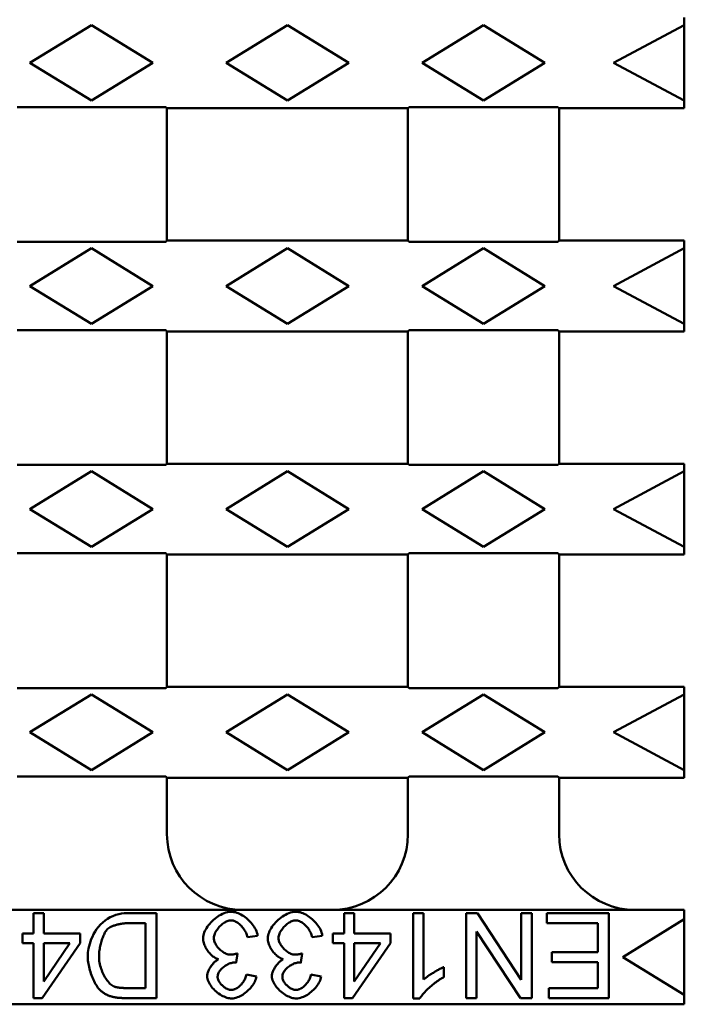
# Model space of a CAD drawing. Units: millimetres. Extents: x 99010 to 103253, y -1156 to 1814.
# Drawn here: x 102756 to 102827, y 428 to 532 of the extents above; entities that cross this region are included whole.
import ezdxf

# ---------------------------------------------------------------- set-up
doc = ezdxf.new("R2010")
doc.units = ezdxf.units.MM
doc.header["$LTSCALE"] = 2.5
doc.layers.add('DUENN-18', color=10, linetype='Continuous')
doc.layers.add('SICHTBAR', color=10, linetype='Continuous', lineweight=25)

msp = doc.modelspace()

# ---------------------------------------------------------------- linework, layer by layer
at = {"layer": 'DUENN-18', "linetype": 'Continuous', "lineweight": 50}
for p, q in [((102764.01, 531.67), (102757.51, 527.67)), ((102770.51, 527.67), (102764.01, 531.67)), ((102784.76, 531.67), (102778.26, 527.67)), ((102791.26, 527.67), (102784.76, 531.67)), ((102805.51, 531.67), (102799.01, 527.67)), ((102812.01, 527.67), (102805.51, 531.67)), ((102826.76, 531.67), (102819.26, 527.67)), ((102757.51, 527.67), (102764.01, 523.67)), ((102764.01, 523.67), (102770.51, 527.67)), ((102778.26, 527.67), (102784.76, 523.67)), ((102784.76, 523.67), (102791.26, 527.67)), ((102799.01, 527.67), (102805.51, 523.67)), ((102805.51, 523.67), (102812.01, 527.67)), ((102819.26, 527.67), (102826.76, 523.67)), ((102764.01, 508.04), (102757.51, 504.04)), ((102770.51, 504.04), (102764.01, 508.04)), ((102784.76, 508.04), (102778.26, 504.04)), ((102791.26, 504.04), (102784.76, 508.04)), ((102805.51, 508.04), (102799.01, 504.04)), ((102812.01, 504.04), (102805.51, 508.04)), ((102826.76, 508.04), (102819.26, 504.04)), ((102757.51, 504.04), (102764.01, 500.04)), ((102764.01, 500.04), (102770.51, 504.04)), ((102778.26, 504.04), (102784.76, 500.04)), ((102784.76, 500.04), (102791.26, 504.04)), ((102799.01, 504.04), (102805.51, 500.04)), ((102805.51, 500.04), (102812.01, 504.04)), ((102819.26, 504.04), (102826.76, 500.04)), ((102764.01, 484.42), (102757.51, 480.42)), ((102770.51, 480.42), (102764.01, 484.42)), ((102784.76, 484.42), (102778.26, 480.42)), ((102791.26, 480.42), (102784.76, 484.42)), ((102805.51, 484.42), (102799.01, 480.42)), ((102812.01, 480.42), (102805.51, 484.42)), ((102826.76, 484.42), (102819.26, 480.42)), ((102757.51, 480.42), (102764.01, 476.42)), ((102764.01, 476.42), (102770.51, 480.42)), ((102778.26, 480.42), (102784.76, 476.42)), ((102784.76, 476.42), (102791.26, 480.42)), ((102799.01, 480.42), (102805.51, 476.42)), ((102805.51, 476.42), (102812.01, 480.42)), ((102819.26, 480.42), (102826.76, 476.42)), ((102764.01, 460.79), (102757.51, 456.79)), ((102770.51, 456.79), (102764.01, 460.79)), ((102784.76, 460.79), (102778.26, 456.79)), ((102791.26, 456.79), (102784.76, 460.79)), ((102805.51, 460.79), (102799.01, 456.79)), ((102812.01, 456.79), (102805.51, 460.79)), ((102826.76, 460.79), (102819.26, 456.79)), ((102757.51, 456.79), (102764.01, 452.79)), ((102764.01, 452.79), (102770.51, 456.79)), ((102778.26, 456.79), (102784.76, 452.79)), ((102784.76, 452.79), (102791.26, 456.79)), ((102799.01, 456.79), (102805.51, 452.79)), ((102805.51, 452.79), (102812.01, 456.79)), ((102819.26, 456.79), (102826.76, 452.79)), ((102758.99, 437.63), (102757.9, 437.63)), ((102757.9, 437.63), (102757.9, 435.48)), ((102758.99, 435.48), (102758.99, 437.63)), ((102770.91, 437.63), (102767.72, 437.63)), ((102770.91, 428.63), (102770.91, 437.63)), ((102791.83, 437.63), (102790.75, 437.63)), ((102790.75, 437.63), (102790.75, 435.48)), ((102791.83, 435.48), (102791.83, 437.63)), ((102799.16, 437.63), (102798.07, 437.63)), ((102798.07, 437.63), (102798.07, 428.6)), ((102799.16, 430.59), (102799.16, 437.63)), ((102804.86, 437.63), (102803.66, 437.63)), ((102803.66, 437.63), (102803.66, 428.63)), ((102809.49, 430.57), (102804.86, 437.63)), ((102810.61, 437.63), (102809.49, 437.63)), ((102809.49, 437.63), (102809.49, 430.57)), ((102810.61, 428.63), (102810.61, 437.63)), ((102818.78, 437.63), (102812.2, 437.63)), ((102812.2, 437.63), (102812.2, 436.57)), ((102818.78, 428.63), (102818.78, 437.63)), ((102826.76, 436.98), (102820.26, 432.98)), ((102767.86, 436.57), (102769.74, 436.57)), ((102769.74, 436.57), (102769.74, 429.69)), ((102812.2, 436.57), (102817.62, 436.57)), ((102817.62, 436.57), (102817.62, 433.51)), ((102757.9, 435.48), (102756.72, 435.48)), ((102756.72, 435.48), (102756.72, 434.46)), ((102762.81, 435.48), (102758.99, 435.48)), ((102762.81, 434.46), (102762.81, 435.48)), ((102780.52, 435.1), (102781.6, 435.24)), ((102787.36, 435.1), (102788.45, 435.24)), ((102790.75, 435.48), (102789.56, 435.48)), ((102789.56, 435.48), (102789.56, 434.46)), ((102795.65, 435.48), (102791.83, 435.48)), ((102795.65, 434.46), (102795.65, 435.48)), ((102804.78, 428.63), (102804.78, 435.7)), ((102804.78, 435.7), (102809.41, 428.63)), ((102756.72, 434.46), (102757.9, 434.46)), ((102757.9, 434.46), (102757.9, 428.63)), ((102758.79, 428.63), (102762.81, 434.46)), ((102758.99, 434.46), (102761.74, 434.46)), ((102761.74, 434.46), (102758.99, 430.41)), ((102758.99, 430.41), (102758.99, 434.46)), ((102789.56, 434.46), (102790.75, 434.46)), ((102790.75, 434.46), (102790.75, 428.63)), ((102791.63, 428.63), (102795.65, 434.46)), ((102791.83, 434.46), (102794.59, 434.46)), ((102794.59, 434.46), (102791.83, 430.41)), ((102791.83, 430.41), (102791.83, 434.46)), ((102779.35, 432.4), (102779.46, 433.36)), ((102786.19, 432.4), (102786.31, 433.36)), ((102817.62, 433.51), (102812.74, 433.51)), ((102812.74, 433.51), (102812.74, 432.45)), ((102820.26, 432.98), (102826.76, 428.98)), ((102801.32, 430.85), (102801.32, 431.92)), ((102812.74, 432.45), (102817.62, 432.45)), ((102817.62, 432.45), (102817.62, 429.69)), ((102781.49, 430.93), (102780.41, 431.13)), ((102788.34, 430.93), (102787.25, 431.13)), ((102769.74, 429.69), (102767.89, 429.69)), ((102817.62, 429.69), (102812.41, 429.69)), ((102812.41, 429.69), (102812.41, 428.63)), ((102757.9, 428.63), (102758.79, 428.63)), ((102767.87, 428.63), (102770.91, 428.63)), ((102790.75, 428.63), (102791.63, 428.63)), ((102798.07, 428.6), (102798.77, 428.6)), ((102803.66, 428.63), (102804.78, 428.63)), ((102809.41, 428.63), (102810.61, 428.63)), ((102812.41, 428.63), (102818.78, 428.63))]:
    msp.add_line(p, q, dxfattribs=at).dxf.unprotected_set("ltscale", 0)
for points in [[(102767.72, 437.63), (102767.48, 437.62), (102767.2, 437.59), (102766.9, 437.53), (102766.6, 437.44), (102766.29, 437.33), (102766, 437.2), (102765.72, 437.04), (102765.46, 436.86), (102765.21, 436.66), (102764.98, 436.44), (102764.77, 436.2), (102764.57, 435.94), (102764.4, 435.68), (102764.25, 435.41), (102764.12, 435.14), (102764, 434.88), (102763.91, 434.62), (102763.83, 434.37), (102763.76, 434.13), (102763.71, 433.9), (102763.67, 433.68), (102763.64, 433.47), (102763.62, 433.27), (102763.62, 433.08)], [(102778.8, 437.78), (102778.61, 437.77), (102778.42, 437.74), (102778.24, 437.69), (102778.06, 437.63), (102777.89, 437.56), (102777.72, 437.47), (102777.55, 437.37), (102777.39, 437.27), (102777.24, 437.16), (102777.09, 437.04), (102776.94, 436.92), (102776.8, 436.79), (102776.66, 436.65), (102776.54, 436.5), (102776.41, 436.36), (102776.3, 436.21), (102776.2, 436.05), (102776.11, 435.9), (102776.03, 435.75), (102775.96, 435.59), (102775.91, 435.44), (102775.86, 435.29), (102775.84, 435.13), (102775.83, 434.97)], [(102776.97, 434.99), (102776.98, 435.11), (102777, 435.23), (102777.03, 435.34), (102777.07, 435.46), (102777.12, 435.57), (102777.18, 435.68), (102777.24, 435.78), (102777.31, 435.88), (102777.38, 435.98), (102777.45, 436.07), (102777.54, 436.17), (102777.62, 436.26), (102777.71, 436.34), (102777.8, 436.42), (102777.9, 436.5), (102777.99, 436.57), (102778.09, 436.64), (102778.19, 436.69), (102778.29, 436.74), (102778.39, 436.79), (102778.49, 436.82), (102778.59, 436.85), (102778.69, 436.86), (102778.79, 436.87)], [(102778.79, 436.87), (102778.89, 436.86), (102779, 436.84), (102779.1, 436.82), (102779.19, 436.78), (102779.29, 436.73), (102779.38, 436.68), (102779.47, 436.63), (102779.56, 436.57), (102779.64, 436.5), (102779.72, 436.44), (102779.8, 436.36), (102779.88, 436.29), (102779.95, 436.2), (102780.02, 436.12), (102780.09, 436.03), (102780.16, 435.94), (102780.22, 435.84), (102780.28, 435.74), (102780.33, 435.64), (102780.38, 435.54), (102780.42, 435.43), (102780.46, 435.32), (102780.49, 435.21), (102780.52, 435.1)], [(102781.6, 435.24), (102781.58, 435.41), (102781.53, 435.58), (102781.47, 435.74), (102781.4, 435.9), (102781.32, 436.05), (102781.23, 436.2), (102781.13, 436.34), (102781.03, 436.48), (102780.91, 436.61), (102780.79, 436.74), (102780.67, 436.87), (102780.54, 436.99), (102780.41, 437.1), (102780.27, 437.2), (102780.13, 437.3), (102779.99, 437.39), (102779.84, 437.48), (102779.7, 437.55), (102779.55, 437.62), (102779.4, 437.67), (102779.25, 437.72), (102779.1, 437.75), (102778.95, 437.77), (102778.8, 437.78)], [(102785.64, 437.78), (102785.46, 437.77), (102785.27, 437.74), (102785.09, 437.69), (102784.91, 437.63), (102784.73, 437.56), (102784.56, 437.47), (102784.4, 437.37), (102784.24, 437.27), (102784.09, 437.16), (102783.93, 437.04), (102783.79, 436.92), (102783.65, 436.79), (102783.51, 436.65), (102783.38, 436.5), (102783.26, 436.36), (102783.15, 436.21), (102783.04, 436.05), (102782.95, 435.9), (102782.87, 435.75), (102782.81, 435.59), (102782.75, 435.44), (102782.71, 435.29), (102782.68, 435.13), (102782.67, 434.97)], [(102783.82, 434.99), (102783.83, 435.11), (102783.85, 435.23), (102783.88, 435.34), (102783.92, 435.46), (102783.97, 435.57), (102784.02, 435.68), (102784.09, 435.78), (102784.15, 435.88), (102784.22, 435.98), (102784.3, 436.07), (102784.38, 436.17), (102784.47, 436.26), (102784.56, 436.34), (102784.65, 436.42), (102784.74, 436.5), (102784.84, 436.57), (102784.94, 436.64), (102785.04, 436.69), (102785.13, 436.74), (102785.23, 436.79), (102785.33, 436.82), (102785.43, 436.85), (102785.53, 436.86), (102785.64, 436.87)], [(102788.45, 435.24), (102788.42, 435.41), (102788.38, 435.58), (102788.32, 435.74), (102788.25, 435.9), (102788.17, 436.05), (102788.08, 436.2), (102787.98, 436.34), (102787.87, 436.48), (102787.76, 436.61), (102787.64, 436.74), (102787.52, 436.87), (102787.39, 436.99), (102787.25, 437.1), (102787.11, 437.2), (102786.97, 437.3), (102786.83, 437.39), (102786.69, 437.48), (102786.54, 437.55), (102786.39, 437.62), (102786.25, 437.67), (102786.1, 437.72), (102785.95, 437.75), (102785.8, 437.77), (102785.64, 437.78)], [(102785.64, 436.87), (102785.74, 436.86), (102785.84, 436.84), (102785.94, 436.82), (102786.04, 436.78), (102786.13, 436.73), (102786.23, 436.68), (102786.32, 436.63), (102786.4, 436.57), (102786.49, 436.5), (102786.57, 436.44), (102786.65, 436.36), (102786.72, 436.29), (102786.8, 436.2), (102786.87, 436.12), (102786.94, 436.03), (102787.01, 435.94), (102787.07, 435.84), (102787.12, 435.74), (102787.18, 435.64), (102787.23, 435.54), (102787.27, 435.43), (102787.31, 435.32), (102787.34, 435.21), (102787.36, 435.1)], [(102764.82, 433.06), (102764.82, 433.19), (102764.83, 433.32), (102764.84, 433.45), (102764.85, 433.58), (102764.87, 433.72), (102764.89, 433.85), (102764.92, 433.99), (102764.94, 434.13), (102764.98, 434.27), (102765.01, 434.4), (102765.05, 434.54), (102765.08, 434.67), (102765.13, 434.8), (102765.17, 434.93), (102765.21, 435.05), (102765.26, 435.17), (102765.31, 435.28), (102765.35, 435.39), (102765.4, 435.49), (102765.45, 435.59), (102765.5, 435.68), (102765.56, 435.77), (102765.63, 435.86), (102765.69, 435.94)], [(102765.69, 435.94), (102765.79, 436.02), (102765.89, 436.09), (102765.99, 436.14), (102766.07, 436.18), (102766.15, 436.22), (102766.23, 436.25), (102766.32, 436.28), (102766.4, 436.31), (102766.49, 436.34), (102766.57, 436.37), (102766.66, 436.39), (102766.74, 436.42), (102766.83, 436.44), (102766.92, 436.46), (102767.01, 436.48), (102767.11, 436.5), (102767.2, 436.51), (102767.29, 436.53), (102767.39, 436.54), (102767.48, 436.55), (102767.57, 436.56), (102767.67, 436.56), (102767.76, 436.57), (102767.86, 436.57)], [(102775.83, 434.97), (102775.83, 434.84), (102775.85, 434.72), (102775.87, 434.6), (102775.91, 434.48), (102775.95, 434.36), (102775.99, 434.24), (102776.04, 434.13), (102776.1, 434.01), (102776.16, 433.9), (102776.23, 433.79), (102776.3, 433.69), (102776.37, 433.58), (102776.45, 433.48), (102776.53, 433.39), (102776.62, 433.3), (102776.7, 433.21), (102776.79, 433.13), (102776.88, 433.06), (102776.98, 432.99), (102777.07, 432.93), (102777.16, 432.87), (102777.26, 432.83), (102777.37, 432.78), (102777.47, 432.75)], [(102778.7, 433.24), (102778.59, 433.25), (102778.48, 433.27), (102778.37, 433.3), (102778.26, 433.34), (102778.16, 433.38), (102778.06, 433.44), (102777.96, 433.49), (102777.87, 433.56), (102777.78, 433.63), (102777.69, 433.7), (102777.6, 433.78), (102777.52, 433.86), (102777.44, 433.95), (102777.37, 434.04), (102777.3, 434.13), (102777.24, 434.22), (102777.18, 434.31), (102777.13, 434.41), (102777.09, 434.5), (102777.05, 434.6), (102777.02, 434.69), (102776.99, 434.79), (102776.98, 434.89), (102776.97, 434.99)], [(102782.67, 434.97), (102782.68, 434.84), (102782.69, 434.72), (102782.72, 434.6), (102782.75, 434.48), (102782.79, 434.36), (102782.84, 434.24), (102782.89, 434.13), (102782.94, 434.01), (102783.01, 433.9), (102783.07, 433.79), (102783.14, 433.69), (102783.22, 433.58), (102783.3, 433.48), (102783.38, 433.39), (102783.46, 433.3), (102783.55, 433.21), (102783.64, 433.13), (102783.73, 433.06), (102783.82, 432.99), (102783.91, 432.93), (102784.01, 432.87), (102784.11, 432.83), (102784.21, 432.78), (102784.32, 432.75)], [(102785.55, 433.24), (102785.43, 433.25), (102785.32, 433.27), (102785.21, 433.3), (102785.11, 433.34), (102785.01, 433.38), (102784.91, 433.44), (102784.81, 433.49), (102784.72, 433.56), (102784.62, 433.63), (102784.54, 433.7), (102784.45, 433.78), (102784.37, 433.86), (102784.29, 433.95), (102784.22, 434.04), (102784.15, 434.13), (102784.09, 434.22), (102784.03, 434.31), (102783.98, 434.41), (102783.93, 434.5), (102783.89, 434.6), (102783.86, 434.69), (102783.84, 434.79), (102783.82, 434.89), (102783.82, 434.99)], [(102763.62, 433.08), (102763.62, 432.93), (102763.63, 432.78), (102763.65, 432.62), (102763.67, 432.45), (102763.7, 432.28), (102763.73, 432.11), (102763.77, 431.94), (102763.81, 431.76), (102763.86, 431.59), (102763.91, 431.41), (102763.97, 431.24), (102764.03, 431.07), (102764.09, 430.9), (102764.16, 430.74), (102764.23, 430.58), (102764.3, 430.42), (102764.38, 430.27), (102764.46, 430.13), (102764.54, 429.99), (102764.62, 429.87), (102764.7, 429.74), (102764.8, 429.62), (102764.9, 429.51), (102765.01, 429.41)], [(102766.37, 429.88), (102766.28, 429.93), (102766.18, 429.99), (102766.08, 430.07), (102765.97, 430.16), (102765.88, 430.27), (102765.78, 430.38), (102765.69, 430.49), (102765.61, 430.61), (102765.53, 430.73), (102765.45, 430.86), (102765.38, 430.99), (102765.31, 431.13), (102765.24, 431.27), (102765.17, 431.42), (102765.11, 431.58), (102765.05, 431.73), (102765, 431.89), (102764.95, 432.06), (102764.91, 432.22), (102764.88, 432.39), (102764.85, 432.56), (102764.83, 432.73), (102764.82, 432.89), (102764.82, 433.06)], [(102777.47, 432.75), (102777.4, 432.72), (102777.32, 432.67), (102777.25, 432.62), (102777.17, 432.56), (102777.1, 432.5), (102777.02, 432.43), (102776.95, 432.36), (102776.89, 432.28), (102776.82, 432.2), (102776.76, 432.12), (102776.7, 432.04), (102776.64, 431.96), (102776.59, 431.87), (102776.54, 431.79), (102776.49, 431.7), (102776.45, 431.62), (102776.41, 431.53), (102776.37, 431.44), (102776.34, 431.36), (102776.31, 431.28), (102776.29, 431.19), (102776.27, 431.1), (102776.26, 431.02), (102776.26, 430.93)], [(102779.46, 433.36), (102779.43, 433.36), (102779.4, 433.35), (102779.37, 433.34), (102779.34, 433.33), (102779.31, 433.32), (102779.27, 433.32), (102779.24, 433.31), (102779.21, 433.3), (102779.18, 433.3), (102779.15, 433.29), (102779.12, 433.28), (102779.09, 433.28), (102779.05, 433.27), (102779.02, 433.27), (102778.99, 433.26), (102778.96, 433.26), (102778.93, 433.26), (102778.89, 433.25), (102778.86, 433.25), (102778.83, 433.25), (102778.8, 433.24), (102778.76, 433.24), (102778.73, 433.24), (102778.7, 433.24)], [(102784.32, 432.75), (102784.24, 432.72), (102784.17, 432.67), (102784.09, 432.62), (102784.02, 432.56), (102783.94, 432.5), (102783.87, 432.43), (102783.8, 432.36), (102783.73, 432.28), (102783.67, 432.2), (102783.6, 432.12), (102783.54, 432.04), (102783.49, 431.96), (102783.43, 431.87), (102783.38, 431.79), (102783.34, 431.7), (102783.29, 431.62), (102783.25, 431.53), (102783.22, 431.44), (102783.19, 431.36), (102783.16, 431.28), (102783.14, 431.19), (102783.12, 431.1), (102783.11, 431.02), (102783.1, 430.93)], [(102786.31, 433.36), (102786.28, 433.36), (102786.25, 433.35), (102786.22, 433.34), (102786.18, 433.33), (102786.15, 433.32), (102786.12, 433.32), (102786.09, 433.31), (102786.06, 433.3), (102786.03, 433.3), (102785.99, 433.29), (102785.96, 433.28), (102785.93, 433.28), (102785.9, 433.27), (102785.87, 433.27), (102785.84, 433.26), (102785.8, 433.26), (102785.77, 433.26), (102785.74, 433.25), (102785.71, 433.25), (102785.68, 433.25), (102785.64, 433.24), (102785.61, 433.24), (102785.58, 433.24), (102785.55, 433.24)], [(102777.37, 430.91), (102777.38, 431.01), (102777.4, 431.11), (102777.43, 431.21), (102777.47, 431.31), (102777.51, 431.4), (102777.57, 431.49), (102777.63, 431.57), (102777.7, 431.66), (102777.77, 431.74), (102777.85, 431.81), (102777.94, 431.89), (102778.03, 431.96), (102778.12, 432.02), (102778.21, 432.09), (102778.31, 432.14), (102778.41, 432.2), (102778.5, 432.24), (102778.6, 432.29), (102778.7, 432.32), (102778.8, 432.35), (102778.9, 432.38), (102778.99, 432.4), (102779.08, 432.41), (102779.17, 432.41)], [(102779.17, 432.41), (102779.17, 432.41), (102779.18, 432.41), (102779.19, 432.41), (102779.2, 432.41), (102779.2, 432.41), (102779.21, 432.41), (102779.22, 432.41), (102779.23, 432.41), (102779.23, 432.41), (102779.24, 432.41), (102779.25, 432.41), (102779.26, 432.41), (102779.26, 432.41), (102779.27, 432.41), (102779.28, 432.4), (102779.29, 432.4), (102779.29, 432.4), (102779.3, 432.4), (102779.31, 432.4), (102779.32, 432.4), (102779.32, 432.4), (102779.33, 432.4), (102779.34, 432.4), (102779.35, 432.4)], [(102784.22, 430.91), (102784.22, 431.01), (102784.24, 431.11), (102784.27, 431.21), (102784.31, 431.31), (102784.36, 431.4), (102784.42, 431.49), (102784.48, 431.57), (102784.55, 431.66), (102784.62, 431.74), (102784.7, 431.81), (102784.78, 431.89), (102784.87, 431.96), (102784.96, 432.02), (102785.06, 432.09), (102785.15, 432.14), (102785.25, 432.2), (102785.35, 432.24), (102785.45, 432.29), (102785.55, 432.32), (102785.65, 432.35), (102785.74, 432.38), (102785.84, 432.4), (102785.93, 432.41), (102786.01, 432.41)], [(102786.01, 432.41), (102786.02, 432.41), (102786.03, 432.41), (102786.04, 432.41), (102786.04, 432.41), (102786.05, 432.41), (102786.06, 432.41), (102786.07, 432.41), (102786.07, 432.41), (102786.08, 432.41), (102786.09, 432.41), (102786.1, 432.41), (102786.1, 432.41), (102786.11, 432.41), (102786.12, 432.41), (102786.12, 432.4), (102786.13, 432.4), (102786.14, 432.4), (102786.15, 432.4), (102786.15, 432.4), (102786.16, 432.4), (102786.17, 432.4), (102786.18, 432.4), (102786.18, 432.4), (102786.19, 432.4)], [(102801.32, 431.92), (102801.26, 431.9), (102801.2, 431.87), (102801.13, 431.84), (102801.06, 431.81), (102800.98, 431.77), (102800.9, 431.73), (102800.82, 431.69), (102800.74, 431.64), (102800.65, 431.6), (102800.56, 431.55), (102800.47, 431.49), (102800.38, 431.44), (102800.29, 431.39), (102800.2, 431.33), (102800.11, 431.28), (102800.02, 431.22), (102799.93, 431.16), (102799.84, 431.11), (102799.76, 431.05), (102799.66, 430.98), (102799.53, 430.9), (102799.4, 430.8), (102799.27, 430.69), (102799.16, 430.59)], [(102776.26, 430.93), (102776.27, 430.81), (102776.29, 430.68), (102776.34, 430.53), (102776.4, 430.39), (102776.47, 430.24), (102776.55, 430.1), (102776.64, 429.96), (102776.73, 429.83), (102776.84, 429.7), (102776.96, 429.58), (102777.08, 429.46), (102777.21, 429.34), (102777.34, 429.23), (102777.48, 429.12), (102777.63, 429.02), (102777.78, 428.93), (102777.92, 428.86), (102778.07, 428.79), (102778.21, 428.73), (102778.35, 428.68), (102778.48, 428.64), (102778.61, 428.62), (102778.73, 428.6), (102778.84, 428.6)], [(102778.82, 429.5), (102778.72, 429.51), (102778.63, 429.52), (102778.54, 429.55), (102778.46, 429.58), (102778.37, 429.61), (102778.29, 429.65), (102778.21, 429.7), (102778.13, 429.75), (102778.05, 429.81), (102777.98, 429.87), (102777.91, 429.93), (102777.84, 429.99), (102777.77, 430.06), (102777.71, 430.13), (102777.65, 430.21), (102777.6, 430.28), (102777.55, 430.36), (102777.5, 430.44), (102777.47, 430.51), (102777.43, 430.59), (102777.41, 430.67), (102777.39, 430.75), (102777.37, 430.83), (102777.37, 430.91)], [(102780.41, 431.13), (102780.39, 431.02), (102780.36, 430.92), (102780.33, 430.81), (102780.29, 430.71), (102780.24, 430.62), (102780.19, 430.52), (102780.14, 430.43), (102780.08, 430.34), (102780.01, 430.25), (102779.95, 430.17), (102779.88, 430.08), (102779.8, 430.01), (102779.73, 429.94), (102779.65, 429.87), (102779.57, 429.8), (102779.49, 429.74), (102779.4, 429.69), (102779.32, 429.65), (102779.24, 429.6), (102779.16, 429.57), (102779.07, 429.54), (102778.99, 429.52), (102778.9, 429.51), (102778.82, 429.5)], [(102778.84, 428.6), (102779, 428.61), (102779.15, 428.63), (102779.31, 428.67), (102779.46, 428.72), (102779.61, 428.78), (102779.75, 428.85), (102779.89, 428.92), (102780.03, 429), (102780.16, 429.09), (102780.29, 429.19), (102780.42, 429.29), (102780.54, 429.4), (102780.65, 429.51), (102780.77, 429.62), (102780.87, 429.74), (102780.97, 429.86), (102781.06, 429.98), (102781.15, 430.11), (102781.23, 430.24), (102781.3, 430.37), (102781.36, 430.5), (102781.42, 430.64), (102781.46, 430.78), (102781.49, 430.93)], [(102783.1, 430.93), (102783.11, 430.81), (102783.14, 430.68), (102783.18, 430.53), (102783.24, 430.39), (102783.31, 430.24), (102783.39, 430.1), (102783.48, 429.96), (102783.58, 429.83), (102783.69, 429.7), (102783.8, 429.58), (102783.92, 429.46), (102784.05, 429.34), (102784.19, 429.23), (102784.33, 429.12), (102784.48, 429.02), (102784.62, 428.93), (102784.77, 428.86), (102784.91, 428.79), (102785.05, 428.73), (102785.19, 428.68), (102785.33, 428.64), (102785.45, 428.62), (102785.57, 428.6), (102785.68, 428.6)], [(102785.66, 429.5), (102785.57, 429.51), (102785.48, 429.52), (102785.39, 429.55), (102785.3, 429.58), (102785.22, 429.61), (102785.13, 429.65), (102785.05, 429.7), (102784.97, 429.75), (102784.9, 429.81), (102784.82, 429.87), (102784.75, 429.93), (102784.68, 429.99), (102784.62, 430.06), (102784.55, 430.13), (102784.5, 430.21), (102784.44, 430.28), (102784.39, 430.36), (102784.35, 430.44), (102784.31, 430.51), (102784.28, 430.59), (102784.25, 430.67), (102784.23, 430.75), (102784.22, 430.83), (102784.22, 430.91)], [(102787.25, 431.13), (102787.23, 431.02), (102787.21, 430.92), (102787.17, 430.81), (102787.13, 430.71), (102787.09, 430.62), (102787.04, 430.52), (102786.98, 430.43), (102786.92, 430.34), (102786.86, 430.25), (102786.79, 430.17), (102786.72, 430.08), (102786.65, 430.01), (102786.57, 429.94), (102786.49, 429.87), (102786.41, 429.8), (102786.33, 429.74), (102786.25, 429.69), (102786.17, 429.65), (102786.08, 429.6), (102786, 429.57), (102785.92, 429.54), (102785.84, 429.52), (102785.75, 429.51), (102785.66, 429.5)], [(102785.68, 428.6), (102785.84, 428.61), (102786, 428.63), (102786.15, 428.67), (102786.3, 428.72), (102786.45, 428.78), (102786.6, 428.85), (102786.74, 428.92), (102786.87, 429), (102787.01, 429.09), (102787.14, 429.19), (102787.26, 429.29), (102787.39, 429.4), (102787.5, 429.51), (102787.61, 429.62), (102787.72, 429.74), (102787.82, 429.86), (102787.91, 429.98), (102788, 430.11), (102788.07, 430.24), (102788.14, 430.37), (102788.21, 430.5), (102788.26, 430.64), (102788.31, 430.78), (102788.34, 430.93)], [(102798.77, 428.6), (102798.82, 428.68), (102798.87, 428.77), (102798.94, 428.86), (102799.01, 428.96), (102799.1, 429.06), (102799.19, 429.17), (102799.3, 429.28), (102799.41, 429.4), (102799.52, 429.51), (102799.63, 429.62), (102799.75, 429.73), (102799.88, 429.84), (102800, 429.95), (102800.12, 430.05), (102800.25, 430.15), (102800.37, 430.25), (102800.49, 430.34), (102800.62, 430.43), (102800.74, 430.51), (102800.86, 430.59), (102800.98, 430.67), (102801.09, 430.74), (102801.21, 430.8), (102801.32, 430.85)], [(102767.89, 429.69), (102767.83, 429.69), (102767.76, 429.7), (102767.7, 429.7), (102767.63, 429.7), (102767.56, 429.7), (102767.5, 429.7), (102767.43, 429.7), (102767.36, 429.71), (102767.3, 429.71), (102767.23, 429.72), (102767.17, 429.72), (102767.1, 429.73), (102767.04, 429.74), (102766.97, 429.74), (102766.91, 429.75), (102766.85, 429.76), (102766.78, 429.77), (102766.72, 429.78), (102766.66, 429.8), (102766.6, 429.81), (102766.54, 429.83), (102766.48, 429.84), (102766.43, 429.86), (102766.37, 429.88)], [(102765.01, 429.41), (102765.05, 429.37), (102765.1, 429.33), (102765.15, 429.29), (102765.2, 429.26), (102765.25, 429.22), (102765.3, 429.19), (102765.35, 429.15), (102765.4, 429.12), (102765.45, 429.09), (102765.5, 429.06), (102765.56, 429.03), (102765.61, 429.01), (102765.67, 428.98), (102765.72, 428.95), (102765.78, 428.93), (102765.83, 428.91), (102765.89, 428.88), (102765.95, 428.86), (102766.01, 428.84), (102766.06, 428.83), (102766.12, 428.81), (102766.18, 428.79), (102766.24, 428.78), (102766.3, 428.76)], [(102766.3, 428.76), (102766.36, 428.75), (102766.43, 428.73), (102766.49, 428.72), (102766.56, 428.71), (102766.62, 428.7), (102766.69, 428.69), (102766.76, 428.68), (102766.83, 428.68), (102766.89, 428.67), (102766.96, 428.66), (102767.02, 428.66), (102767.08, 428.65), (102767.15, 428.65), (102767.21, 428.65), (102767.28, 428.64), (102767.35, 428.64), (102767.41, 428.64), (102767.48, 428.64), (102767.54, 428.63), (102767.61, 428.63), (102767.67, 428.63), (102767.74, 428.63), (102767.8, 428.63), (102767.87, 428.63)]]:
    msp.add_lwpolyline(points, dxfattribs=at).dxf.unprotected_set("ltscale", 0)
at = {"layer": 'SICHTBAR', "linetype": 'Continuous', "lineweight": 50}
for p, q in [((102826.76, 532.14), (102826.76, 532.48)), ((102826.76, 531.67), (102826.76, 532.14)), ((102826.76, 523.67), (102826.76, 531.67)), ((102826.76, 523.2), (102826.76, 523.67)), ((102756.14, 522.99), (102771.88, 522.99)), ((102771.88, 522.99), (102772.01, 522.86)), ((102797.51, 522.86), (102772.01, 522.86)), ((102772.01, 508.86), (102772.01, 522.86)), ((102797.51, 522.86), (102797.64, 522.99)), ((102797.51, 522.86), (102797.51, 508.86)), ((102797.64, 522.99), (102813.38, 522.99)), ((102813.38, 522.99), (102813.51, 522.86)), ((102826.76, 522.86), (102813.51, 522.86)), ((102813.51, 508.86), (102813.51, 522.86)), ((102826.76, 522.86), (102826.76, 523.2)), ((102772.01, 508.86), (102771.88, 508.72)), ((102797.51, 508.86), (102772.01, 508.86)), ((102797.64, 508.72), (102797.51, 508.86)), ((102813.51, 508.86), (102813.38, 508.72)), ((102826.76, 508.86), (102813.51, 508.86)), ((102826.76, 508.51), (102826.76, 508.86)), ((102771.88, 508.72), (102756.14, 508.72)), ((102813.38, 508.72), (102797.64, 508.72)), ((102826.76, 508.04), (102826.76, 508.51)), ((102826.76, 500.04), (102826.76, 508.04)), ((102826.76, 499.57), (102826.76, 500.04)), ((102826.76, 499.23), (102826.76, 499.57)), ((102756.14, 499.36), (102771.88, 499.36)), ((102771.88, 499.36), (102772.01, 499.23)), ((102797.51, 499.23), (102772.01, 499.23)), ((102772.01, 485.23), (102772.01, 499.23)), ((102797.51, 499.23), (102797.64, 499.36)), ((102797.51, 499.23), (102797.51, 485.23)), ((102797.64, 499.36), (102813.38, 499.36)), ((102813.38, 499.36), (102813.51, 499.23)), ((102826.76, 499.23), (102813.51, 499.23)), ((102813.51, 485.23), (102813.51, 499.23)), ((102771.88, 485.1), (102756.14, 485.1)), ((102772.01, 485.23), (102771.88, 485.1)), ((102797.51, 485.23), (102772.01, 485.23)), ((102797.64, 485.1), (102797.51, 485.23)), ((102813.38, 485.1), (102797.64, 485.1)), ((102813.51, 485.23), (102813.38, 485.1)), ((102826.76, 485.23), (102813.51, 485.23)), ((102826.76, 484.89), (102826.76, 485.23)), ((102826.76, 484.42), (102826.76, 484.89)), ((102826.76, 476.42), (102826.76, 484.42)), ((102756.14, 475.74), (102771.88, 475.74)), ((102771.88, 475.74), (102772.01, 475.61)), ((102797.51, 475.61), (102772.01, 475.61)), ((102772.01, 461.61), (102772.01, 475.61)), ((102797.51, 475.61), (102797.64, 475.74)), ((102797.51, 475.61), (102797.51, 461.61)), ((102797.64, 475.74), (102813.38, 475.74)), ((102813.38, 475.74), (102813.51, 475.61)), ((102826.76, 475.61), (102813.51, 475.61)), ((102813.51, 461.61), (102813.51, 475.61)), ((102826.76, 475.95), (102826.76, 476.42)), ((102826.76, 475.61), (102826.76, 475.95)), ((102771.88, 461.47), (102756.14, 461.47)), ((102772.01, 461.61), (102771.88, 461.47)), ((102797.51, 461.61), (102772.01, 461.61)), ((102797.64, 461.47), (102797.51, 461.61)), ((102813.38, 461.47), (102797.64, 461.47)), ((102813.51, 461.61), (102813.38, 461.47)), ((102826.76, 461.61), (102813.51, 461.61)), ((102826.76, 461.26), (102826.76, 461.61)), ((102826.76, 460.79), (102826.76, 461.26)), ((102826.76, 452.79), (102826.76, 460.79)), ((102826.76, 452.32), (102826.76, 452.79)), ((102756.14, 452.11), (102771.88, 452.11)), ((102771.88, 452.11), (102772.01, 451.98)), ((102797.51, 451.98), (102772.01, 451.98)), ((102772.01, 445.98), (102772.01, 451.98)), ((102797.51, 451.98), (102797.64, 452.11)), ((102797.51, 451.98), (102797.51, 445.98)), ((102797.64, 452.11), (102813.38, 452.11)), ((102813.38, 452.11), (102813.51, 451.98)), ((102826.76, 451.98), (102813.51, 451.98)), ((102813.51, 445.98), (102813.51, 451.98)), ((102826.76, 451.98), (102826.76, 452.32)), ((102597.26, 437.98), (102826.76, 437.98)), ((102826.76, 437.98), (102826.76, 436.98)), ((102826.76, 428.98), (102826.76, 436.98)), ((102826.76, 428.98), (102826.76, 427.98)), ((102826.76, 427.98), (102327.76, 427.98))]:
    msp.add_line(p, q, dxfattribs=at).dxf.unprotected_set("ltscale", 0)
at = {"layer": 'SICHTBAR', "linetype": 'Continuous', "lineweight": 50, "extrusion": (0, 0, -1)}
for centre, major_axis, start_param, end_param in [((102780.02, 445.98), (-8.01, 0), 4.712389, 6.283185), ((102789.5, 445.98), (8.01, 0), 0, 1.570796), ((102821.52, 445.98), (-8.01, 0), 4.712389, 6.283185)]:
    msp.add_ellipse(centre, major_axis=major_axis, ratio=0.998642, start_param=start_param, end_param=end_param, dxfattribs=at).dxf.unprotected_set("ltscale", 0)

doc.saveas('drawing.dxf')
